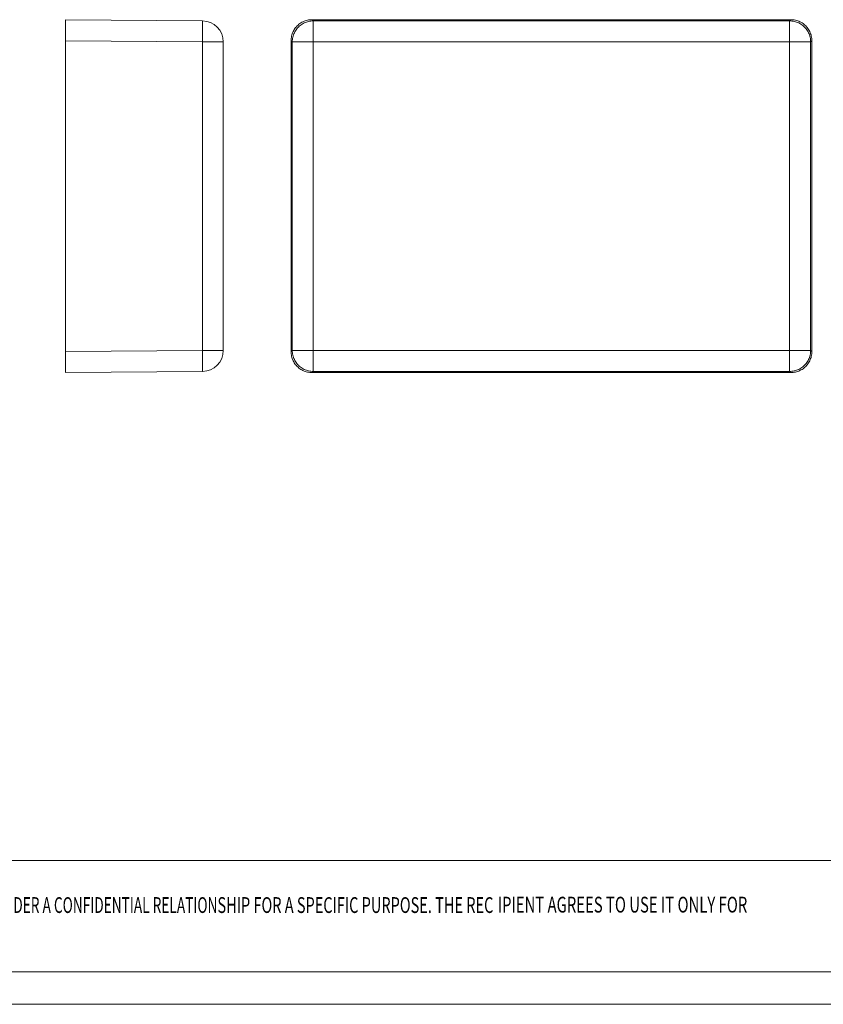
# Model space of a CAD drawing. Extents: x -168 to 196, y -62 to 189.
# Drawn here: x -54 to 42, y -62 to 55 of the extents above; entities that cross this region are included whole.
import ezdxf
from ezdxf.enums import TextEntityAlignment as Align

# ---------------------------------------------------------------- set-up
doc = ezdxf.new("R2010")
doc.units = 0
doc.header["$LTSCALE"] = 1.21
doc.header["$MEASUREMENT"] = 0
doc.layers.get('0').update_dxf_attribs({"linetype": 'CONTINUOUS', "lineweight": 0})
doc.styles.add('TEXTSTYLE_0', font='txt', dxfattribs={"width": 0.8})

# ---------------------------------------------------------------- blocks, each defined once
blk = doc.blocks.new('BOX-A4')
at = {"color": 7, "linetype": 'Continuous'}
for p, q in [((0, -50.19), (-330.11, -50.19)), ((180.25, -69.18), (-330.11, -69.18)), ((-335.64, -74.71), (185.79, -74.71))]:
    blk.add_line(p, q, dxfattribs=at)
at = {"color": 3, "linetype": 'Continuous', "style": 'TEXTSTYLE_0'}
for s, width, p, p2 in [('OVIDED UNDER A CONFIDENTIAL RELATION', 0.503654, (-185.02, -59.12), (-137.91, -59.12)), ('SHIP FOR A SPECIFIC PURPOSE. THE REC', 0.513529, (-137.91, -59.12), (-90.8, -59.12)), ('IPIENT AGREES TO USE IT ONLY FOR ', 0.500156, (-90.06, -59.05), (-46.87, -59.05))]:
    blk.add_text(s, height=2.6982, dxfattribs=dict(at, width=width)).set_placement(p, p2, align=Align.FIT)

msp = doc.modelspace()

# ---------------------------------------------------------------- linework, layer by layer
at = {"color": 7, "linetype": 'Continuous'}
for p, q in [((-48.081, 13.068), (-48.081, 55.068)), ((-48.081, 55.068), (-31.759, 54.925)), ((-18.718, 55.068), (-18.576, 54.925)), ((-18.718, 55.068), (38.282, 55.068)), ((-18.576, 13.21), (-18.576, 54.925)), ((38.14, 54.925), (-18.576, 54.925)), ((38.282, 55.068), (38.14, 54.925)), ((38.14, 13.21), (38.14, 54.925)), ((-48.081, 52.568), (-31.759, 52.425)), ((-31.759, 52.425), (-31.759, 15.71)), ((-29.281, 52.425), (-31.759, 52.425)), ((-29.281, 52.425), (-29.281, 15.71)), ((-21.218, 15.568), (-21.218, 52.568)), ((-21.218, 52.568), (-21.076, 52.425)), ((-21.076, 52.425), (-21.076, 15.71)), ((-21.076, 52.425), (40.64, 52.425)), ((40.782, 52.568), (40.64, 52.425)), ((40.64, 15.71), (40.64, 52.425)), ((40.782, 52.568), (40.782, 15.568)), ((-48.081, 15.568), (-31.759, 15.71)), ((-29.281, 15.71), (-31.759, 15.71)), ((-21.218, 15.568), (-21.076, 15.71)), ((-21.076, 15.71), (40.64, 15.71)), ((40.782, 15.568), (40.64, 15.71)), ((-48.081, 13.068), (-31.759, 13.21)), ((-18.718, 13.068), (-18.576, 13.21)), ((38.282, 13.068), (-18.718, 13.068)), ((-18.576, 13.21), (38.14, 13.21)), ((38.282, 13.068), (38.14, 13.21))]:
    msp.add_line(p, q, dxfattribs=at)
for centre, start, end in [((-31.781, 52.425), 0, 89.5), ((-31.781, 15.71), 270.5, 0)]:
    msp.add_arc(centre, 2.5, start, end, dxfattribs=at)
for points, start_tangent, end_tangent in [([(-31.759, 54.925), (-31.754, 54.863), (-31.751, 54.679), (-31.75, 54.381), (-31.75, 53.985), (-31.751, 53.511), (-31.754, 52.982), (-31.759, 52.425)], (0.9999619, -0.0087265), (-0.0087259, -0.9999619)), ([(-21.218, 52.568), (-21.157, 53.117), (-20.97, 53.653), (-20.67, 54.13), (-20.28, 54.52), (-19.803, 54.82), (-19.268, 55.006), (-18.718, 55.068)], (0, 1), (1, 0)), ([(-18.576, 54.925), (-19.129, 54.863), (-19.658, 54.679), (-20.133, 54.381), (-20.529, 53.985), (-20.827, 53.511), (-21.013, 52.982), (-21.076, 52.425)], (-1, -0.0000762), (-0.0000762, -1)), ([(40.64, 52.425), (40.577, 52.979), (40.393, 53.508), (40.095, 53.982), (39.7, 54.379), (39.225, 54.677), (38.696, 54.862), (38.14, 54.925)], (-0.0000762, 1), (-1, 0.0000762)), ([(38.282, 55.068), (38.832, 55.006), (39.367, 54.82), (39.844, 54.519), (40.234, 54.129), (40.534, 53.652), (40.721, 53.117), (40.782, 52.568)], (1, 0), (0, -1)), ([(-31.759, 15.71), (-31.754, 15.153), (-31.751, 14.624), (-31.75, 14.15), (-31.75, 13.754), (-31.751, 13.457), (-31.754, 13.272), (-31.759, 13.21)], (0.0087259, -0.9999619), (-0.9999619, -0.0087265)), ([(-18.718, 13.068), (-19.268, 13.129), (-19.803, 13.315), (-20.28, 13.616), (-20.67, 14.006), (-20.97, 14.483), (-21.157, 15.018), (-21.218, 15.568)], (-1, 0), (0, 1)), ([(-21.076, 15.71), (-21.013, 15.153), (-20.827, 14.624), (-20.529, 14.15), (-20.133, 13.754), (-19.658, 13.457), (-19.129, 13.272), (-18.576, 13.21)], (0.0000762, -1), (1, -0.0000762)), ([(38.14, 13.21), (38.693, 13.272), (39.222, 13.457), (39.696, 13.754), (40.093, 14.15), (40.391, 14.624), (40.577, 15.153), (40.64, 15.71)], (1, 0.0000762), (0.0000762, 1)), ([(40.782, 15.568), (40.721, 15.018), (40.534, 14.482), (40.234, 14.005), (39.844, 13.615), (39.367, 13.315), (38.832, 13.129), (38.282, 13.068)], (0, -1), (-1, 0))]:
    msp.add_spline(points, degree=3, dxfattribs=dict(at, start_tangent=start_tangent, end_tangent=end_tangent))

# ---------------------------------------------------------------- block references
at = {"xscale": 0.6972503999999925, "yscale": 0.6972503999999935, "zscale": 0.6972504}
msp.add_blockref('BOX-A4', (66.177, -10.018), dxfattribs=at)

doc.saveas('drawing.dxf')
